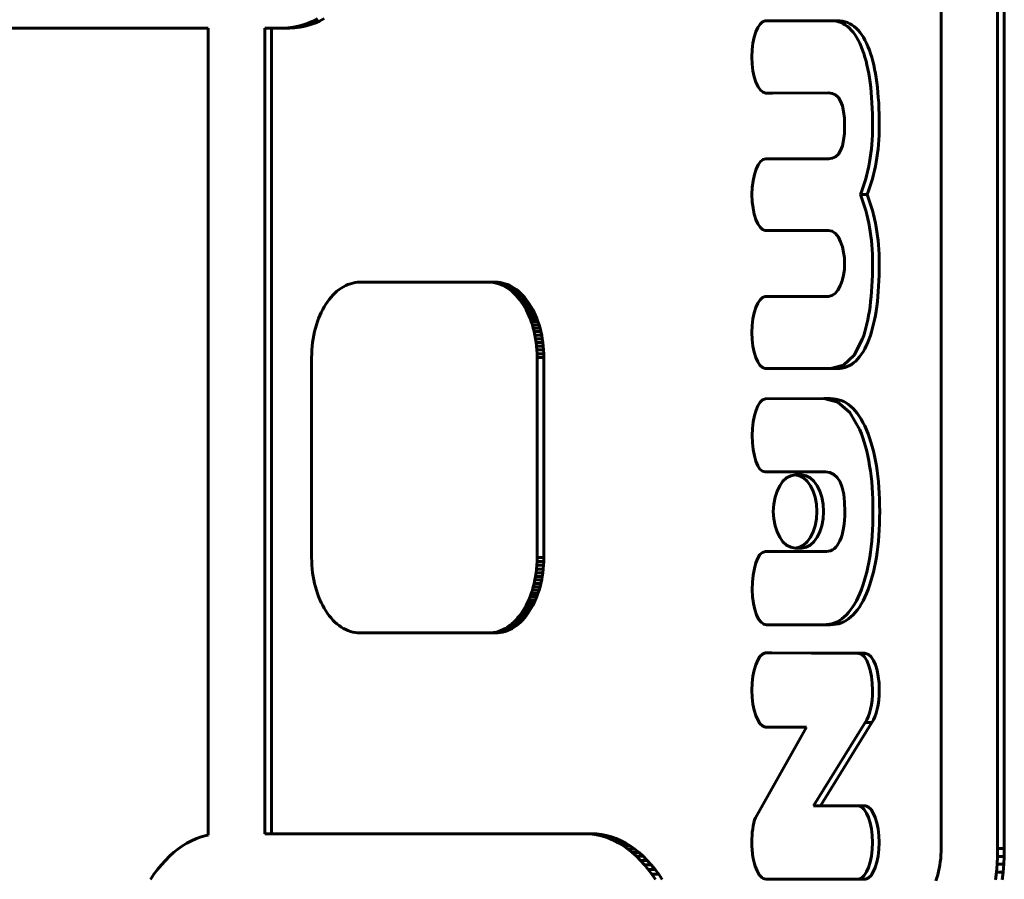
# Model space of a CAD drawing. Units: millimetres. Extents: x -2565 to 3204, y -2383 to 2667.
# Drawn here: x 1104 to 1160, y 107 to 156 of the extents above; entities that cross this region are included whole.
import ezdxf

# ---------------------------------------------------------------- set-up
doc = ezdxf.new("R2010")
doc.units = ezdxf.units.MM
doc.linetypes.add('K5LT_BASIC', pattern=[0])
doc.layers.add('Системный слой (1)', color=7, linetype='Continuous', true_color=0x909090)

# ---------------------------------------------------------------- blocks, each defined once
blk = doc.blocks.new('U106')
at = {"layer": 'Системный слой (1)', "color": 150, "linetype": 'K5LT_BASIC', "lineweight": 60, "true_color": 0x0080ff}
for p, q in [((1151.101, 136.598), (1151.583, 137.537)), ((1150.496, 136.035), (1151.101, 136.598)), ((1149.763, 135.847), (1149.767, 135.847)), ((1149.767, 135.847), (1150.496, 136.035))]:
    blk.add_line(p, q, dxfattribs=at)
blk = doc.blocks.new('U110')
at = {"layer": 'Системный слой (1)', "color": 150, "linetype": 'K5LT_BASIC', "lineweight": 60, "true_color": 0x0080ff}
for p, q in [((1149.377, 134.129), (1149.374, 134.129)), ((1150.181, 133.931), (1149.377, 134.129)), ((1150.864, 133.34), (1150.181, 133.931)), ((1151.427, 132.355), (1150.864, 133.34))]:
    blk.add_line(p, q, dxfattribs=at)

msp = doc.modelspace()

# ---------------------------------------------------------------- linework, layer by layer
at = {"layer": 'Системный слой (1)', "color": 150, "linetype": 'K5LT_BASIC', "lineweight": 60, "true_color": 0x0080ff}
for p, q in [((1156.072, 160.669), (1156.072, 108.51)), ((1159.286, 108.489), (1159.286, 160.689)), ((1159.669, 160.689), (1159.669, 108.489)), ((1119.703, 155.436), (1119.98, 155.535)), ((1119.98, 155.535), (1120.251, 155.655)), ((1120.363, 155.535), (1119.98, 155.535)), ((1120.363, 155.535), (1120.086, 155.436)), ((1120.251, 155.655), (1120.517, 155.795)), ((1120.634, 155.655), (1120.251, 155.655)), ((1120.634, 155.655), (1120.363, 155.535)), ((1120.9, 155.795), (1120.634, 155.655)), ((1149.79, 155.667), (1146.045, 155.666)), ((1150.173, 155.667), (1149.79, 155.667)), ((1098.033, 155.255), (1114.291, 155.255)), ((1114.291, 155.255), (1114.291, 109.247)), ((1117.505, 155.255), (1118.551, 155.255)), ((1117.505, 109.325), (1117.505, 155.255)), ((1117.888, 155.255), (1117.888, 109.325)), ((1118.551, 155.255), (1118.845, 155.266)), ((1118.934, 155.255), (1118.551, 155.255)), ((1118.845, 155.266), (1119.135, 155.301)), ((1119.228, 155.266), (1118.845, 155.266)), ((1119.228, 155.266), (1118.934, 155.255)), ((1119.135, 155.301), (1119.422, 155.357)), ((1119.519, 155.301), (1119.135, 155.301)), ((1119.519, 155.301), (1119.228, 155.266)), ((1119.422, 155.357), (1119.703, 155.436)), ((1119.805, 155.357), (1119.422, 155.357)), ((1119.805, 155.357), (1119.519, 155.301)), ((1120.086, 155.436), (1119.703, 155.436)), ((1120.086, 155.436), (1119.805, 155.357)), ((1146.075, 151.552), (1149.644, 151.558)), ((1149.676, 151.558), (1146.458, 151.552)), ((1146.458, 151.552), (1146.075, 151.552)), ((1146.458, 151.552), (1146.075, 151.552)), ((1146.458, 151.552), (1146.458, 151.552)), ((1146.462, 147.807), (1146.079, 147.807)), ((1149.644, 147.8), (1146.08, 147.807)), ((1146.463, 147.807), (1146.08, 147.807)), ((1146.463, 147.807), (1146.462, 147.807)), ((1146.463, 147.807), (1149.679, 147.801)), ((1151.847, 145.757), (1151.464, 145.757)), ((1146.045, 143.716), (1146.045, 143.714)), ((1146.045, 143.714), (1149.644, 143.714)), ((1121.747, 140.344), (1121.627, 140.249)), ((1121.869, 140.43), (1121.747, 140.344)), ((1121.994, 140.507), (1121.869, 140.43)), ((1122.123, 140.575), (1121.994, 140.507)), ((1122.254, 140.633), (1122.123, 140.575)), ((1122.388, 140.681), (1122.254, 140.633)), ((1122.524, 140.719), (1122.388, 140.681)), ((1122.662, 140.746), (1122.524, 140.719)), ((1122.802, 140.763), (1122.662, 140.746)), ((1122.944, 140.768), (1122.802, 140.763)), ((1130.272, 140.768), (1122.944, 140.768)), ((1130.655, 140.768), (1130.272, 140.768)), ((1130.414, 140.763), (1130.272, 140.768)), ((1130.797, 140.763), (1130.414, 140.763)), ((1130.554, 140.746), (1130.414, 140.763)), ((1130.693, 140.719), (1130.554, 140.746)), ((1130.937, 140.746), (1130.554, 140.746)), ((1130.655, 140.768), (1130.797, 140.763)), ((1131.076, 140.719), (1130.693, 140.719)), ((1130.829, 140.681), (1130.693, 140.719)), ((1130.797, 140.763), (1130.937, 140.746)), ((1130.962, 140.633), (1130.829, 140.681)), ((1131.212, 140.681), (1130.829, 140.681)), ((1130.937, 140.746), (1131.076, 140.719)), ((1131.345, 140.633), (1130.962, 140.633)), ((1131.093, 140.575), (1130.962, 140.633)), ((1131.076, 140.719), (1131.212, 140.681)), ((1131.476, 140.575), (1131.093, 140.575)), ((1131.222, 140.507), (1131.093, 140.575)), ((1131.212, 140.681), (1131.345, 140.633)), ((1131.347, 140.43), (1131.222, 140.507)), ((1131.605, 140.507), (1131.222, 140.507)), ((1131.345, 140.633), (1131.476, 140.575)), ((1131.47, 140.344), (1131.347, 140.43)), ((1131.73, 140.43), (1131.347, 140.43)), ((1131.853, 140.344), (1131.47, 140.344)), ((1131.589, 140.249), (1131.47, 140.344)), ((1131.476, 140.575), (1131.605, 140.507)), ((1131.605, 140.507), (1131.73, 140.43)), ((1131.73, 140.43), (1131.853, 140.344)), ((1131.853, 140.344), (1131.972, 140.249)), ((1121.187, 139.786), (1121.086, 139.65)), ((1121.291, 139.913), (1121.187, 139.786)), ((1121.399, 140.033), (1121.291, 139.913)), ((1121.512, 140.145), (1121.399, 140.033)), ((1121.627, 140.249), (1121.512, 140.145)), ((1131.705, 140.145), (1131.589, 140.249)), ((1131.972, 140.249), (1131.589, 140.249)), ((1131.817, 140.033), (1131.705, 140.145)), ((1132.088, 140.145), (1131.705, 140.145)), ((1132.2, 140.033), (1131.817, 140.033)), ((1131.925, 139.913), (1131.817, 140.033)), ((1132.308, 139.913), (1131.925, 139.913)), ((1132.03, 139.786), (1131.925, 139.913)), ((1131.972, 140.249), (1132.088, 140.145)), ((1132.13, 139.65), (1132.03, 139.786)), ((1132.413, 139.786), (1132.03, 139.786)), ((1132.088, 140.145), (1132.2, 140.033)), ((1132.2, 140.033), (1132.308, 139.913)), ((1132.308, 139.913), (1132.413, 139.786)), ((1132.413, 139.786), (1132.513, 139.65)), ((1149.644, 139.956), (1146.045, 139.951)), ((1120.899, 139.359), (1120.812, 139.203)), ((1120.99, 139.508), (1120.899, 139.359)), ((1121.086, 139.65), (1120.99, 139.508)), ((1132.513, 139.65), (1132.13, 139.65)), ((1132.226, 139.508), (1132.13, 139.65)), ((1132.317, 139.359), (1132.226, 139.508)), ((1132.609, 139.508), (1132.226, 139.508)), ((1132.404, 139.203), (1132.317, 139.359)), ((1132.7, 139.359), (1132.317, 139.359)), ((1132.513, 139.65), (1132.609, 139.508)), ((1132.609, 139.508), (1132.7, 139.359)), ((1132.7, 139.359), (1132.787, 139.203)), ((1120.581, 138.697), (1120.514, 138.517)), ((1120.653, 138.872), (1120.581, 138.697)), ((1120.73, 139.04), (1120.653, 138.872)), ((1120.812, 139.203), (1120.73, 139.04)), ((1132.486, 139.04), (1132.404, 139.203)), ((1132.787, 139.203), (1132.404, 139.203)), ((1132.869, 139.04), (1132.486, 139.04)), ((1132.564, 138.872), (1132.486, 139.04)), ((1132.947, 138.872), (1132.564, 138.872)), ((1132.636, 138.697), (1132.564, 138.872)), ((1133.019, 138.697), (1132.636, 138.697)), ((1132.702, 138.517), (1132.636, 138.697)), ((1132.787, 139.203), (1132.869, 139.04)), ((1132.869, 139.04), (1132.947, 138.872)), ((1132.947, 138.872), (1133.019, 138.697)), ((1133.019, 138.697), (1133.085, 138.517)), ((1120.398, 138.141), (1120.348, 137.946)), ((1120.453, 138.332), (1120.398, 138.141)), ((1120.514, 138.517), (1120.453, 138.332)), ((1132.763, 138.332), (1132.702, 138.517)), ((1133.085, 138.517), (1132.702, 138.517)), ((1132.819, 138.141), (1132.763, 138.332)), ((1133.146, 138.332), (1132.763, 138.332)), ((1132.868, 137.946), (1132.819, 138.141)), ((1133.202, 138.141), (1132.819, 138.141)), ((1133.085, 138.517), (1133.146, 138.332)), ((1133.146, 138.332), (1133.202, 138.141)), ((1133.202, 138.141), (1133.251, 137.946)), ((1120.267, 137.542), (1120.236, 137.334)), ((1120.305, 137.746), (1120.267, 137.542)), ((1120.348, 137.946), (1120.305, 137.746)), ((1133.251, 137.946), (1132.868, 137.946)), ((1132.912, 137.746), (1132.868, 137.946)), ((1132.949, 137.542), (1132.912, 137.746)), ((1133.295, 137.746), (1132.912, 137.746)), ((1132.98, 137.334), (1132.949, 137.542)), ((1133.332, 137.542), (1132.949, 137.542)), ((1133.251, 137.946), (1133.295, 137.746)), ((1133.295, 137.746), (1133.332, 137.542)), ((1133.332, 137.542), (1133.363, 137.334)), ((1120.212, 137.123), (1120.195, 136.908)), ((1120.236, 137.334), (1120.212, 137.123)), ((1133.363, 137.334), (1132.98, 137.334)), ((1133.004, 137.123), (1132.98, 137.334)), ((1133.022, 136.908), (1133.004, 137.123)), ((1133.387, 137.123), (1133.004, 137.123)), ((1133.363, 137.334), (1133.387, 137.123)), ((1133.387, 137.123), (1133.405, 136.908)), ((1120.184, 136.689), (1120.18, 136.468)), ((1120.18, 136.468), (1120.18, 125.068)), ((1120.195, 136.908), (1120.184, 136.689)), ((1133.032, 136.689), (1133.022, 136.908)), ((1133.405, 136.908), (1133.022, 136.908)), ((1133.036, 136.468), (1133.032, 136.689)), ((1133.415, 136.689), (1133.032, 136.689)), ((1133.419, 136.468), (1133.036, 136.468)), ((1133.036, 125.068), (1133.036, 136.468)), ((1133.405, 136.908), (1133.415, 136.689)), ((1133.415, 136.689), (1133.419, 136.468)), ((1133.419, 136.468), (1133.419, 125.068)), ((1146.034, 135.855), (1149.763, 135.847)), ((1150.15, 135.847), (1149.767, 135.847)), ((1149.374, 134.129), (1146.046, 134.123)), ((1149.757, 134.129), (1149.377, 134.129)), ((1149.76, 134.129), (1149.377, 134.129)), ((1146.427, 129.947), (1146.044, 129.947)), ((1147.022, 129.947), (1147.022, 129.947)), ((1147.022, 129.947), (1149.466, 129.947)), ((1147.405, 129.947), (1147.022, 129.947)), ((1147.405, 129.947), (1147.405, 129.947)), ((1148.124, 129.776), (1147.741, 129.776)), ((1147.022, 125.415), (1146.046, 125.41)), ((1149.108, 125.415), (1147.022, 125.415)), ((1148.124, 125.612), (1147.741, 125.612)), ((1149.108, 125.415), (1149.108, 125.415)), ((1149.538, 125.415), (1149.108, 125.415)), ((1149.538, 125.415), (1149.538, 125.415)), ((1120.18, 125.068), (1120.184, 124.847)), ((1120.184, 124.847), (1120.195, 124.629)), ((1120.195, 124.629), (1120.212, 124.414)), ((1133.004, 124.414), (1133.022, 124.629)), ((1133.022, 124.629), (1133.032, 124.847)), ((1133.405, 124.629), (1133.022, 124.629)), ((1133.032, 124.847), (1133.036, 125.068)), ((1133.415, 124.847), (1133.032, 124.847)), ((1133.419, 125.068), (1133.036, 125.068)), ((1133.405, 124.629), (1133.387, 124.414)), ((1133.415, 124.847), (1133.405, 124.629)), ((1133.419, 125.068), (1133.415, 124.847)), ((1120.212, 124.414), (1120.236, 124.202)), ((1120.236, 124.202), (1120.267, 123.994)), ((1132.949, 123.994), (1132.98, 124.202)), ((1132.98, 124.202), (1133.004, 124.414)), ((1133.363, 124.202), (1132.98, 124.202)), ((1133.387, 124.414), (1133.004, 124.414)), ((1133.363, 124.202), (1133.332, 123.994)), ((1133.387, 124.414), (1133.363, 124.202)), ((1120.267, 123.994), (1120.305, 123.79)), ((1120.305, 123.79), (1120.348, 123.591)), ((1120.348, 123.591), (1120.398, 123.396)), ((1132.819, 123.396), (1132.868, 123.591)), ((1132.868, 123.591), (1132.912, 123.79)), ((1133.251, 123.591), (1132.868, 123.591)), ((1132.912, 123.79), (1132.949, 123.994)), ((1133.295, 123.79), (1132.912, 123.79)), ((1133.332, 123.994), (1132.949, 123.994)), ((1133.251, 123.591), (1133.202, 123.396)), ((1133.295, 123.79), (1133.251, 123.591)), ((1133.332, 123.994), (1133.295, 123.79)), ((1120.398, 123.396), (1120.453, 123.205)), ((1120.453, 123.205), (1120.514, 123.02)), ((1120.514, 123.02), (1120.581, 122.84)), ((1132.636, 122.84), (1132.702, 123.02)), ((1132.702, 123.02), (1132.763, 123.205)), ((1133.085, 123.02), (1132.702, 123.02)), ((1132.763, 123.205), (1132.819, 123.396)), ((1133.146, 123.205), (1132.763, 123.205)), ((1133.202, 123.396), (1132.819, 123.396)), ((1133.085, 123.02), (1133.019, 122.84)), ((1133.146, 123.205), (1133.085, 123.02)), ((1133.202, 123.396), (1133.146, 123.205)), ((1120.581, 122.84), (1120.653, 122.665)), ((1120.653, 122.665), (1120.73, 122.497)), ((1120.73, 122.497), (1120.812, 122.334)), ((1132.404, 122.334), (1132.486, 122.497)), ((1132.486, 122.497), (1132.564, 122.665)), ((1132.869, 122.497), (1132.486, 122.497)), ((1132.564, 122.665), (1132.636, 122.84)), ((1132.947, 122.665), (1132.564, 122.665)), ((1133.019, 122.84), (1132.636, 122.84)), ((1132.869, 122.497), (1132.787, 122.334)), ((1132.947, 122.665), (1132.869, 122.497)), ((1133.019, 122.84), (1132.947, 122.665)), ((1120.812, 122.334), (1120.899, 122.178)), ((1120.899, 122.178), (1120.99, 122.029)), ((1120.99, 122.029), (1121.086, 121.886)), ((1121.086, 121.886), (1121.187, 121.751)), ((1132.03, 121.751), (1132.13, 121.886)), ((1132.13, 121.886), (1132.226, 122.029)), ((1132.513, 121.886), (1132.13, 121.886)), ((1132.226, 122.029), (1132.317, 122.178)), ((1132.609, 122.029), (1132.226, 122.029)), ((1132.317, 122.178), (1132.404, 122.334)), ((1132.7, 122.178), (1132.317, 122.178)), ((1132.787, 122.334), (1132.404, 122.334)), ((1132.513, 121.886), (1132.413, 121.751)), ((1132.609, 122.029), (1132.513, 121.886)), ((1132.7, 122.178), (1132.609, 122.029)), ((1132.787, 122.334), (1132.7, 122.178)), ((1121.187, 121.751), (1121.291, 121.623)), ((1121.291, 121.623), (1121.399, 121.503)), ((1121.399, 121.503), (1121.512, 121.391)), ((1121.512, 121.391), (1121.627, 121.288)), ((1121.627, 121.288), (1121.747, 121.193)), ((1131.47, 121.193), (1131.589, 121.288)), ((1131.589, 121.288), (1131.705, 121.391)), ((1131.972, 121.288), (1131.589, 121.288)), ((1131.705, 121.391), (1131.817, 121.503)), ((1132.088, 121.391), (1131.705, 121.391)), ((1131.817, 121.503), (1131.925, 121.623)), ((1132.2, 121.503), (1131.817, 121.503)), ((1131.972, 121.288), (1131.853, 121.193)), ((1131.925, 121.623), (1132.03, 121.751)), ((1132.308, 121.623), (1131.925, 121.623)), ((1132.088, 121.391), (1131.972, 121.288)), ((1132.413, 121.751), (1132.03, 121.751)), ((1132.2, 121.503), (1132.088, 121.391)), ((1132.308, 121.623), (1132.2, 121.503)), ((1132.413, 121.751), (1132.308, 121.623)), ((1121.747, 121.193), (1121.869, 121.107)), ((1121.869, 121.107), (1121.994, 121.03)), ((1121.994, 121.03), (1122.123, 120.962)), ((1122.123, 120.962), (1122.254, 120.904)), ((1122.254, 120.904), (1122.388, 120.856)), ((1122.388, 120.856), (1122.524, 120.818)), ((1122.524, 120.818), (1122.662, 120.791)), ((1122.662, 120.791), (1122.802, 120.774)), ((1122.802, 120.774), (1122.944, 120.768)), ((1122.944, 120.768), (1130.272, 120.768)), ((1130.272, 120.768), (1130.414, 120.774)), ((1130.655, 120.768), (1130.272, 120.768)), ((1130.414, 120.774), (1130.554, 120.791)), ((1130.797, 120.774), (1130.414, 120.774)), ((1130.554, 120.791), (1130.693, 120.818)), ((1130.937, 120.791), (1130.554, 120.791)), ((1130.797, 120.774), (1130.655, 120.768)), ((1130.693, 120.818), (1130.829, 120.856)), ((1131.076, 120.818), (1130.693, 120.818)), ((1130.937, 120.791), (1130.797, 120.774)), ((1130.829, 120.856), (1130.962, 120.904)), ((1131.212, 120.856), (1130.829, 120.856)), ((1131.076, 120.818), (1130.937, 120.791)), ((1130.962, 120.904), (1131.093, 120.962)), ((1131.345, 120.904), (1130.962, 120.904)), ((1131.212, 120.856), (1131.076, 120.818)), ((1131.093, 120.962), (1131.222, 121.03)), ((1131.476, 120.962), (1131.093, 120.962)), ((1131.345, 120.904), (1131.212, 120.856)), ((1131.222, 121.03), (1131.347, 121.107)), ((1131.605, 121.03), (1131.222, 121.03)), ((1131.476, 120.962), (1131.345, 120.904)), ((1131.347, 121.107), (1131.47, 121.193)), ((1131.73, 121.107), (1131.347, 121.107)), ((1131.853, 121.193), (1131.47, 121.193)), ((1131.605, 121.03), (1131.476, 120.962)), ((1131.73, 121.107), (1131.605, 121.03)), ((1131.853, 121.193), (1131.73, 121.107)), ((1146.501, 121.23), (1146.118, 121.23)), ((1146.119, 121.23), (1149.374, 121.235)), ((1146.501, 121.23), (1146.502, 121.23)), ((1149.757, 121.235), (1146.502, 121.23)), ((1151.317, 119.608), (1146.039, 119.632)), ((1146.422, 119.632), (1146.039, 119.632)), ((1146.422, 119.632), (1151.501, 119.609)), ((1151.721, 119.609), (1151.338, 119.609)), ((1151.721, 119.609), (1151.338, 119.609)), ((1151.721, 119.609), (1151.338, 119.609)), ((1151.393, 119.608), (1151.359, 119.608)), ((1151.776, 119.608), (1151.393, 119.608)), ((1151.393, 119.605), (1151.393, 119.608)), ((1151.776, 119.605), (1151.393, 119.605)), ((1151.776, 119.608), (1151.776, 119.605)), ((1148.799, 110.919), (1151.737, 115.668)), ((1152.12, 115.668), (1149.182, 110.919)), ((1152.12, 115.668), (1151.737, 115.668)), ((1148.392, 115.405), (1145.487, 110.233)), ((1146.039, 115.406), (1146.039, 115.405)), ((1146.039, 115.405), (1148.392, 115.405)), ((1151.393, 110.919), (1148.799, 110.919)), ((1151.393, 110.909), (1151.393, 110.919)), ((1151.776, 110.919), (1151.393, 110.919)), ((1151.776, 110.909), (1151.393, 110.909)), ((1151.776, 110.919), (1151.776, 110.909)), ((1113.34, 108.925), (1113.074, 108.785)), ((1113.611, 109.045), (1113.34, 108.925)), ((1113.888, 109.144), (1113.611, 109.045)), ((1114.169, 109.223), (1113.888, 109.144)), ((1114.291, 109.247), (1114.169, 109.223)), ((1135.737, 109.325), (1117.505, 109.325)), ((1136.12, 109.325), (1135.737, 109.325)), ((1136.032, 109.314), (1135.737, 109.325)), ((1136.322, 109.279), (1136.032, 109.314)), ((1136.415, 109.314), (1136.032, 109.314)), ((1136.12, 109.325), (1136.415, 109.314)), ((1136.705, 109.279), (1136.322, 109.279)), ((1136.608, 109.223), (1136.322, 109.279)), ((1136.415, 109.314), (1136.705, 109.279)), ((1136.889, 109.144), (1136.608, 109.223)), ((1136.991, 109.223), (1136.608, 109.223)), ((1136.705, 109.279), (1136.991, 109.223)), ((1137.272, 109.144), (1136.889, 109.144)), ((1137.166, 109.045), (1136.889, 109.144)), ((1136.991, 109.223), (1137.272, 109.144)), ((1137.438, 108.925), (1137.166, 109.045)), ((1137.549, 109.045), (1137.166, 109.045)), ((1137.272, 109.144), (1137.549, 109.045)), ((1137.703, 108.785), (1137.438, 108.925)), ((1137.821, 108.925), (1137.438, 108.925)), ((1137.549, 109.045), (1137.821, 108.925)), ((1137.821, 108.925), (1138.086, 108.785)), ((1112.561, 108.447), (1112.314, 108.25)), ((1112.814, 108.625), (1112.561, 108.447)), ((1113.074, 108.785), (1112.814, 108.625)), ((1138.086, 108.785), (1137.703, 108.785)), ((1137.963, 108.625), (1137.703, 108.785)), ((1138.216, 108.447), (1137.963, 108.625)), ((1138.346, 108.625), (1137.963, 108.625)), ((1138.086, 108.785), (1138.346, 108.625)), ((1138.599, 108.447), (1138.216, 108.447)), ((1138.463, 108.25), (1138.216, 108.447)), ((1138.346, 108.625), (1138.599, 108.447)), ((1138.599, 108.447), (1138.846, 108.25)), ((1156.072, 108.51), (1156.069, 108.308)), ((1159.278, 108.032), (1159.286, 108.489)), ((1159.669, 108.489), (1159.286, 108.489)), ((1159.669, 108.489), (1159.661, 108.032)), ((1111.842, 107.804), (1111.618, 107.556)), ((1112.075, 108.036), (1111.842, 107.804)), ((1112.314, 108.25), (1112.075, 108.036)), ((1138.703, 108.036), (1138.463, 108.25)), ((1138.846, 108.25), (1138.463, 108.25)), ((1139.086, 108.036), (1138.703, 108.036)), ((1138.935, 107.804), (1138.703, 108.036)), ((1138.846, 108.25), (1139.086, 108.036)), ((1139.159, 107.556), (1138.935, 107.804)), ((1139.318, 107.804), (1138.935, 107.804)), ((1139.086, 108.036), (1139.318, 107.804)), ((1139.318, 107.804), (1139.542, 107.556)), ((1156.043, 107.913), (1156.021, 107.72)), ((1156.059, 108.109), (1156.043, 107.913)), ((1156.069, 108.308), (1156.059, 108.109)), ((1159.256, 107.58), (1159.278, 108.032)), ((1159.661, 108.032), (1159.278, 108.032)), ((1159.661, 108.032), (1159.639, 107.58)), ((1111.402, 107.292), (1111.194, 107.012)), ((1111.618, 107.556), (1111.402, 107.292)), ((1139.375, 107.292), (1139.159, 107.556)), ((1139.542, 107.556), (1139.159, 107.556)), ((1139.583, 107.012), (1139.375, 107.292)), ((1139.758, 107.292), (1139.375, 107.292)), ((1139.542, 107.556), (1139.758, 107.292)), ((1139.758, 107.292), (1139.966, 107.012)), ((1155.959, 107.344), (1155.919, 107.162)), ((1155.993, 107.53), (1155.959, 107.344)), ((1156.021, 107.72), (1155.993, 107.53)), ((1159.22, 107.135), (1159.256, 107.58)), ((1159.639, 107.58), (1159.256, 107.58)), ((1159.639, 107.58), (1159.603, 107.135)), ((1111.194, 107.012), (1110.996, 106.717)), ((1139.966, 107.012), (1139.583, 107.012)), ((1139.782, 106.717), (1139.583, 107.012)), ((1139.966, 107.012), (1140.165, 106.717)), ((1146.088, 106.734), (1151.278, 106.739)), ((1146.471, 106.734), (1146.088, 106.734)), ((1151.281, 106.739), (1146.471, 106.734)), ((1151.716, 106.734), (1151.333, 106.734)), ((1151.387, 106.739), (1151.393, 106.739)), ((1151.776, 106.74), (1151.393, 106.74)), ((1151.393, 106.739), (1151.393, 106.74)), ((1151.776, 106.739), (1151.393, 106.739)), ((1151.776, 106.74), (1151.776, 106.739)), ((1155.823, 106.81), (1155.768, 106.641)), ((1155.874, 106.984), (1155.823, 106.81)), ((1155.919, 107.162), (1155.874, 106.984)), ((1159.169, 106.697), (1159.22, 107.135)), ((1159.603, 107.135), (1159.22, 107.135)), ((1159.603, 107.135), (1159.552, 106.697))]:
    msp.add_line(p, q, dxfattribs=at)
for points in [[(1146.045, 155.666), (1145.618, 155.625), (1145.274, 154.731), (1145.274, 153.611)], [(1151.592, 154), (1151.184, 155.112), (1150.583, 155.667), (1149.79, 155.667)], [(1151.975, 154), (1151.567, 155.112), (1150.966, 155.667), (1150.173, 155.667)], [(1152.159, 149.679), (1152.159, 151.526), (1151.97, 152.968), (1151.592, 154)], [(1152.542, 149.679), (1152.542, 151.526), (1152.353, 152.968), (1151.975, 154)], [(1145.274, 153.611), (1145.274, 152.49), (1145.634, 151.552), (1146.075, 151.552)], [(1149.644, 151.558), (1150.26, 151.558), (1150.568, 150.931), (1150.568, 149.679)], [(1150.568, 149.679), (1150.568, 148.426), (1150.26, 147.799), (1149.644, 147.8)], [(1151.464, 145.757), (1151.927, 146.931), (1152.159, 148.239), (1152.159, 149.679)], [(1151.847, 145.757), (1152.31, 146.931), (1152.542, 148.239), (1152.542, 149.679)], [(1146.08, 147.807), (1145.641, 147.807), (1145.283, 146.872), (1145.283, 145.761)], [(1145.283, 145.761), (1145.283, 144.648), (1145.622, 143.763), (1146.045, 143.716)], [(1152.159, 141.835), (1152.159, 143.275), (1151.927, 144.583), (1151.464, 145.757)], [(1152.542, 141.835), (1152.542, 143.275), (1152.31, 144.583), (1151.847, 145.757)], [(1149.644, 143.714), (1150.26, 143.714), (1150.568, 142.637), (1150.568, 141.835)], [(1150.568, 141.835), (1150.568, 140.944), (1150.204, 139.957), (1149.644, 139.956)], [(1151.583, 137.537), (1151.967, 138.569), (1152.159, 140.003), (1152.159, 141.835)], [(1151.966, 137.537), (1152.35, 138.569), (1152.542, 140.003), (1152.542, 141.835)], [(1146.045, 139.951), (1145.62, 139.906), (1145.28, 139.004), (1145.28, 137.902)], [(1145.28, 137.902), (1145.28, 136.802), (1145.61, 135.899), (1146.034, 135.855)], [(1150.146, 135.847), (1150.939, 135.845), (1151.545, 136.409), (1151.966, 137.537)], [(1146.046, 134.123), (1145.621, 134.058), (1145.303, 133.138), (1145.303, 132.029)], [(1151.81, 132.355), (1151.307, 133.537), (1150.623, 134.13), (1149.757, 134.129)], [(1145.303, 132.029), (1145.303, 130.888), (1145.6, 129.947), (1146.044, 129.947)], [(1152.181, 127.694), (1152.181, 129.619), (1151.929, 131.173), (1151.427, 132.355)], [(1152.564, 127.694), (1152.564, 129.619), (1152.312, 131.173), (1151.81, 132.355)], [(1146.044, 129.947), (1146.536, 129.947), (1146.616, 129.947), (1147.022, 129.947)], [(1146.427, 129.947), (1146.919, 129.947), (1146.999, 129.947), (1147.405, 129.947)], [(1149.466, 129.947), (1150.209, 129.947), (1150.581, 129.196), (1150.581, 127.694)], [(1150.581, 127.694), (1150.581, 126.989), (1150.486, 126.433), (1150.298, 126.026)], [(1151.431, 123.02), (1151.931, 124.21), (1152.181, 125.768), (1152.181, 127.694)], [(1151.814, 123.02), (1152.314, 124.21), (1152.564, 125.768), (1152.564, 127.694)], [(1150.298, 126.026), (1150.109, 125.619), (1149.856, 125.415), (1149.538, 125.415)], [(1146.046, 125.41), (1145.596, 125.41), (1145.303, 124.4), (1145.303, 123.245)], [(1145.303, 123.245), (1145.303, 122.091), (1145.67, 121.229), (1146.119, 121.23)], [(1149.374, 121.235), (1150.245, 121.237), (1150.931, 121.83), (1151.431, 123.02)], [(1149.757, 121.235), (1150.628, 121.237), (1151.314, 121.83), (1151.814, 123.02)], [(1146.039, 119.632), (1145.613, 119.561), (1145.274, 118.618), (1145.274, 117.505)], [(1151.338, 119.609), (1151.331, 119.609), (1151.324, 119.609), (1151.317, 119.608)], [(1151.359, 119.608), (1151.353, 119.609), (1151.346, 119.609), (1151.338, 119.609)], [(1152.158, 117.505), (1152.158, 118.618), (1151.819, 119.532), (1151.393, 119.605)], [(1151.742, 119.608), (1151.736, 119.609), (1151.729, 119.609), (1151.721, 119.609)], [(1152.541, 117.505), (1152.541, 118.618), (1152.202, 119.532), (1151.776, 119.605)], [(1145.274, 117.505), (1145.274, 116.392), (1145.613, 115.478), (1146.039, 115.406)], [(1151.737, 115.668), (1151.988, 116.028), (1152.158, 116.717), (1152.158, 117.505)], [(1152.12, 115.668), (1152.371, 116.028), (1152.541, 116.717), (1152.541, 117.505)], [(1152.147, 108.825), (1152.147, 109.925), (1151.814, 110.831), (1151.393, 110.909)], [(1152.53, 108.825), (1152.53, 109.925), (1152.197, 110.831), (1151.776, 110.909)], [(1145.487, 110.233), (1145.407, 110.091), (1145.363, 109.836), (1145.325, 109.582)], [(1145.325, 109.582), (1145.291, 109.358), (1145.272, 109.106), (1145.274, 108.825)], [(1145.274, 108.825), (1145.276, 108.501), (1145.306, 108.194), (1145.358, 107.92)], [(1151.393, 106.74), (1151.814, 106.819), (1152.147, 107.724), (1152.147, 108.825)], [(1151.776, 106.74), (1152.197, 106.819), (1152.53, 107.724), (1152.53, 108.825)], [(1145.358, 107.92), (1145.398, 107.707), (1145.452, 107.513), (1145.516, 107.347)], [(1145.516, 107.347), (1145.662, 106.969), (1145.864, 106.734), (1146.088, 106.734)], [(1151.278, 106.739), (1151.297, 106.736), (1151.315, 106.734), (1151.333, 106.734)], [(1151.333, 106.734), (1151.351, 106.734), (1151.369, 106.736), (1151.387, 106.739)], [(1151.716, 106.734), (1151.734, 106.734), (1151.752, 106.736), (1151.77, 106.739)]]:
    msp.add_open_spline(points, degree=3, dxfattribs=at)
for points in [[(1147.741, 129.776), (1147.056, 129.776), (1146.5, 128.843), (1146.5, 126.544), (1147.056, 125.612), (1147.741, 125.612)], [(1147.741, 125.612), (1148.427, 125.612), (1148.982, 126.544), (1148.982, 128.843), (1148.427, 129.776), (1147.741, 129.776)], [(1148.124, 125.612), (1148.81, 125.612), (1149.365, 126.544), (1149.365, 128.843), (1148.81, 129.776), (1148.124, 129.776)]]:
    msp.add_open_spline(points, degree=3, knots=[0, 0, 0, 0, 1.5, 1.5, 3, 3, 3, 3], dxfattribs=at)

# ---------------------------------------------------------------- block references
at = {"layer": 'Системный слой (1)'}
for name in ['U106', 'U110']:
    msp.add_blockref(name, (0, 0), dxfattribs=at)

doc.saveas('drawing.dxf')
